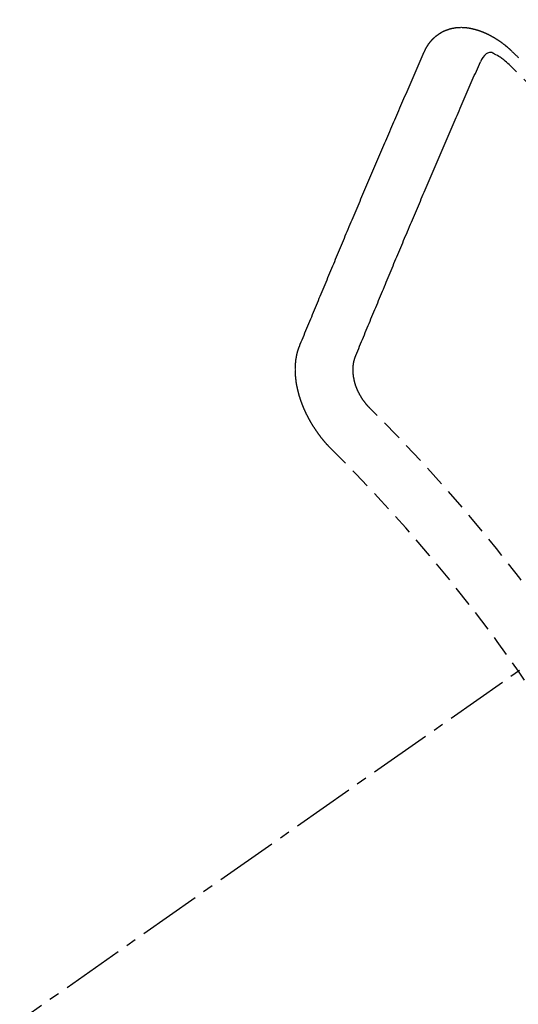
# Model space of a CAD drawing. Units: millimetres. Extents: x -109 to 26472, y -120 to 8859.
# Drawn here: x 17507 to 17513, y 6941 to 6953 of the extents above; entities that cross this region are included whole.
import ezdxf

# ---------------------------------------------------------------- set-up
doc = ezdxf.new("R2010")
doc.units = ezdxf.units.MM
doc.linetypes.add('CENTER2', pattern=[1.125, 0.75, -0.125, 0.125, -0.125])
doc.linetypes.add('HIDDEN', pattern=[0.375, 0.25, -0.125])
doc.layers.get('DEFPOINTS').update_dxf_attribs({"color": 146})
for name, color, linetype in [('150-機器', 8, 'Continuous'), ('160-文字', 254, 'Continuous'), ('166-寸法B', 11, 'Continuous')]:
    doc.layers.add(name, color=color, linetype=linetype)
doc.styles.add('KH001', font='txt')
doc.dimstyles.new('KH1xx015', dxfattribs={"dimscale": 10, "dimtxt": 3.8, "dimasz": 0.8, "dimexe": 0.3, "dimexo": 1.2, "dimgap": 0.5, "dimtad": 3, "dimdec": 1, "dimdsep": 46, "dimlunit": 6, "dimtxsty": 'KH001', "dimblk": 'DOT', "dimcen": 1, "dimdle": 1, "dimclrd": 256, "dimclre": 256, "dimclrt": 256, "dimadec": 0, "dimazin": 0, "dimtfac": 1, "dimtdec": 1, "dimtix": 1, "dimtmove": 2, "dimatfit": 3, "dimldrblk": 'CLOSEDBLANK', "dimfxl": 1, "dimtolj": 1, "dimtzin": 0, "dimlwd": -1, "dimlwe": -1, "dimarcsym": 0})
doc.dimstyles.new('KH1xx030', dxfattribs={"dimscale": 30, "dimtxt": 2, "dimasz": 0.6, "dimexe": 0.3, "dimexo": 1.2, "dimgap": 0.5, "dimtad": 3, "dimdec": 1, "dimdsep": 46, "dimlunit": 6, "dimtxsty": 'KH001', "dimblk": 'DOT', "dimcen": 1, "dimdle": 1, "dimclrd": 256, "dimclre": 256, "dimclrt": 256, "dimadec": 0, "dimazin": 0, "dimtfac": 1, "dimtdec": 1, "dimtix": 1, "dimtmove": 2, "dimatfit": 3, "dimldrblk": 'CLOSEDBLANK', "dimfxl": 1, "dimtolj": 1, "dimtzin": 0, "dimlwd": -1, "dimlwe": -1, "dimarcsym": 0})

# ---------------------------------------------------------------- blocks, each defined once
blk = doc.blocks.new('F402_H')
at = {"layer": '150-機器', "color": 13, "linetype": 'CENTER2'}
blk.add_line((0, 0), (-244.018, -170.863), dxfattribs=at)
at = {"layer": '150-機器', "color": 13, "linetype": 'HIDDEN'}
for points in [[(-223.03, -147.952), (-223.029, -147.95), (-223.028, -147.948), (-223.027, -147.946), (-223.026, -147.943), (-223.024, -147.941), (-223.023, -147.939), (-223.022, -147.937), (-223.021, -147.935), (-223.021, -147.932), (-223.02, -147.93), (-223.018, -147.928), (-223.017, -147.926), (-223.016, -147.924), (-223.014, -147.922), (-223.014, -147.919), (-223.013, -147.917), (-223.012, -147.915), (-223.01, -147.913), (-223.009, -147.911), (-223.008, -147.909), (-223.007, -147.907), (-223.006, -147.905), (-223.005, -147.903), (-223.003, -147.9), (-223.002, -147.897), (-223.001, -147.895), (-223, -147.893), (-222.999, -147.892), (-222.997, -147.889), (-222.996, -147.887), (-222.995, -147.885), (-222.994, -147.883), (-222.992, -147.882), (-222.991, -147.88), (-222.989, -147.877), (-222.988, -147.876), (-222.987, -147.874), (-222.986, -147.872), (-222.984, -147.869), (-222.983, -147.867), (-222.982, -147.866), (-222.981, -147.864), (-222.98, -147.862), (-222.978, -147.859), (-222.977, -147.858), (-222.975, -147.856), (-222.974, -147.854), (-222.973, -147.852), (-222.971, -147.85), (-222.969, -147.849), (-222.968, -147.847), (-222.967, -147.845), (-222.965, -147.842), (-222.964, -147.841), (-222.963, -147.839), (-222.962, -147.837), (-222.959, -147.836), (-222.958, -147.834), (-222.956, -147.832), (-222.955, -147.83), (-222.954, -147.828), (-222.952, -147.827), (-222.951, -147.825), (-222.949, -147.824), (-222.947, -147.821), (-222.946, -147.819), (-222.945, -147.818), (-222.944, -147.816), (-222.941, -147.814), (-222.94, -147.812), (-222.938, -147.811), (-222.937, -147.809), (-222.935, -147.808), (-222.934, -147.806), (-222.932, -147.804), (-222.931, -147.803), (-222.929, -147.801), (-222.927, -147.8), (-222.926, -147.798), (-222.924, -147.797), (-222.922, -147.794), (-222.921, -147.793), (-222.919, -147.792), (-222.918, -147.79), (-222.916, -147.788), (-222.914, -147.787), (-222.913, -147.785), (-222.911, -147.784), (-222.909, -147.782), (-222.908, -147.78), (-222.906, -147.779), (-222.905, -147.778), (-222.902, -147.776), (-222.901, -147.774), (-222.899, -147.773), (-222.898, -147.772), (-222.895, -147.77), (-222.894, -147.768), (-222.893, -147.767), (-222.891, -147.766), (-222.889, -147.764), (-222.887, -147.763), (-222.885, -147.762), (-222.884, -147.76), (-222.882, -147.758), (-222.88, -147.757), (-222.879, -147.756), (-222.877, -147.755), (-222.874, -147.753), (-222.873, -147.752), (-222.871, -147.751), (-222.869, -147.749), (-222.867, -147.748), (-222.865, -147.747), (-222.864, -147.746), (-222.861, -147.744), (-222.86, -147.743), (-222.858, -147.742), (-222.856, -147.741), (-222.854, -147.739), (-222.852, -147.738), (-222.851, -147.737), (-222.849, -147.735), (-222.847, -147.734), (-222.845, -147.732), (-222.843, -147.731), (-222.842, -147.73), (-222.839, -147.729), (-222.837, -147.728), (-222.835, -147.727), (-222.834, -147.726), (-222.831, -147.724), (-222.83, -147.723), (-222.828, -147.723), (-222.826, -147.722), (-222.823, -147.72), (-222.822, -147.719), (-222.82, -147.718), (-222.818, -147.717), (-222.816, -147.715), (-222.814, -147.714), (-222.812, -147.713), (-222.81, -147.713), (-222.808, -147.711), (-222.806, -147.71), (-222.804, -147.71), (-222.802, -147.709), (-222.8, -147.707), (-222.797, -147.707), (-222.796, -147.705), (-222.794, -147.705), (-222.791, -147.703), (-222.79, -147.702), (-222.787, -147.702), (-222.786, -147.701), (-222.783, -147.7), (-222.781, -147.699), (-222.779, -147.698), (-222.777, -147.697), (-222.776, -147.696), (-222.773, -147.695), (-222.771, -147.694), (-222.769, -147.694), (-222.767, -147.693), (-222.765, -147.692), (-222.762, -147.691), (-222.76, -147.69), (-222.758, -147.69), (-222.756, -147.689), (-222.753, -147.688), (-222.752, -147.687), (-222.75, -147.686), (-222.747, -147.686), (-222.746, -147.685), (-222.743, -147.684), (-222.74, -147.684), (-222.739, -147.682), (-222.737, -147.682), (-222.734, -147.682), (-222.732, -147.68), (-222.73, -147.68), (-222.728, -147.679), (-222.725, -147.679), (-222.724, -147.678), (-222.721, -147.678), (-222.718, -147.677), (-222.716, -147.676), (-222.715, -147.675), (-222.712, -147.675), (-222.71, -147.675), (-222.707, -147.674), (-222.705, -147.673), (-222.703, -147.673), (-222.701, -147.672), (-222.699, -147.672), (-222.697, -147.671), (-222.694, -147.67), (-222.691, -147.67), (-222.689, -147.67), (-222.687, -147.669), (-222.685, -147.669), (-222.683, -147.669), (-222.68, -147.668), (-222.677, -147.668), (-222.675, -147.667), (-222.673, -147.667), (-222.671, -147.667), (-222.669, -147.666), (-222.666, -147.666), (-222.664, -147.666), (-222.662, -147.665), (-222.659, -147.664), (-222.657, -147.664), (-222.655, -147.664), (-222.652, -147.663), (-222.65, -147.663), (-222.648, -147.663), (-222.645, -147.663), (-222.643, -147.663), (-222.641, -147.663), (-222.639, -147.662), (-222.636, -147.661), (-222.633, -147.661), (-222.631, -147.661), (-222.628, -147.661), (-222.626, -147.661), (-222.624, -147.66), (-222.621, -147.661), (-222.619, -147.661), (-222.617, -147.66), (-222.615, -147.66), (-222.612, -147.66), (-222.61, -147.66), (-222.607, -147.66), (-222.605, -147.66), (-222.602, -147.66), (-222.6, -147.66), (-222.597, -147.66), (-222.594, -147.659), (-222.592, -147.66), (-222.589, -147.659), (-222.587, -147.659), (-222.584, -147.66), (-222.582, -147.659), (-222.579, -147.66), (-222.577, -147.659), (-222.574, -147.66), (-222.572, -147.66), (-222.569, -147.66), (-222.567, -147.66), (-222.564, -147.66), (-222.562, -147.66), (-222.559, -147.66), (-222.557, -147.66), (-222.555, -147.661), (-222.553, -147.661), (-222.55, -147.661), (-222.548, -147.661), (-222.545, -147.661), (-222.543, -147.662), (-222.54, -147.662), (-222.538, -147.662), (-222.535, -147.663), (-222.533, -147.662), (-222.53, -147.663), (-222.527, -147.663), (-222.525, -147.663), (-222.522, -147.663), (-222.519, -147.664), (-222.517, -147.664), (-222.515, -147.665), (-222.512, -147.665), (-222.51, -147.666), (-222.507, -147.665), (-222.505, -147.666), (-222.502, -147.666), (-222.499, -147.667), (-222.497, -147.666), (-222.495, -147.667), (-222.492, -147.668), (-222.489, -147.668), (-222.486, -147.669), (-222.484, -147.669), (-222.482, -147.669), (-222.479, -147.67), (-222.477, -147.671), (-222.474, -147.671), (-222.471, -147.672), (-222.468, -147.672), (-222.466, -147.673), (-222.463, -147.673), (-222.461, -147.674), (-222.458, -147.675), (-222.455, -147.675), (-222.453, -147.676), (-222.45, -147.676), (-222.448, -147.677), (-222.445, -147.678), (-222.442, -147.678), (-222.44, -147.679), (-222.438, -147.68), (-222.435, -147.68), (-222.432, -147.681), (-222.429, -147.681), (-222.427, -147.682), (-222.424, -147.683), (-222.422, -147.683), (-222.419, -147.684), (-222.417, -147.685), (-222.414, -147.685), (-222.411, -147.686), (-222.409, -147.687), (-222.406, -147.688), (-222.403, -147.689), (-222.401, -147.689), (-222.399, -147.69), (-222.396, -147.691), (-222.393, -147.691), (-222.39, -147.693), (-222.388, -147.694), (-222.385, -147.694), (-222.383, -147.695), (-222.38, -147.696), (-222.377, -147.697), (-222.375, -147.698), (-222.372, -147.698), (-222.369, -147.699), (-222.367, -147.701), (-222.364, -147.701), (-222.362, -147.702), (-222.359, -147.703), (-222.356, -147.704), (-222.354, -147.705), (-222.351, -147.706), (-222.349, -147.708), (-222.346, -147.708), (-222.343, -147.709), (-222.341, -147.71), (-222.338, -147.711), (-222.336, -147.712), (-222.332, -147.713), (-222.331, -147.714), (-222.328, -147.715), (-222.324, -147.716), (-222.322, -147.717), (-222.319, -147.719), (-222.317, -147.72), (-222.314, -147.72), (-222.312, -147.722), (-222.309, -147.722), (-222.306, -147.724), (-222.304, -147.725), (-222.301, -147.727), (-222.298, -147.727), (-222.296, -147.729), (-222.293, -147.73), (-222.291, -147.731), (-222.288, -147.732), (-222.285, -147.734), (-222.283, -147.735), (-222.28, -147.736), (-222.278, -147.737), (-222.275, -147.739), (-222.273, -147.74), (-222.269, -147.741), (-222.267, -147.742), (-222.264, -147.743), (-222.261, -147.745), (-222.26, -147.746), (-222.256, -147.748), (-222.254, -147.749), (-222.251, -147.75), (-222.249, -147.751), (-222.246, -147.753), (-222.243, -147.754), (-222.241, -147.755), (-222.239, -147.757), (-222.235, -147.758), (-222.233, -147.759), (-222.231, -147.761), (-222.227, -147.763), (-222.225, -147.764), (-222.223, -147.766), (-222.219, -147.767), (-222.218, -147.768), (-222.215, -147.77), (-222.212, -147.771), (-222.21, -147.772), (-222.207, -147.774), (-222.205, -147.776), (-222.201, -147.777), (-222.199, -147.778), (-222.197, -147.78), (-222.193, -147.782), (-222.191, -147.783), (-222.189, -147.784), (-222.186, -147.786), (-222.184, -147.788), (-222.18, -147.79), (-222.178, -147.791), (-222.176, -147.792), (-222.173, -147.794), (-222.17, -147.796), (-222.168, -147.798), (-222.165, -147.799), (-222.163, -147.8), (-222.161, -147.802), (-222.158, -147.804), (-222.155, -147.806), (-222.152, -147.807), (-222.15, -147.809), (-222.147, -147.811), (-222.145, -147.812), (-222.143, -147.814), (-222.14, -147.816), (-222.137, -147.817), (-222.134, -147.819), (-222.132, -147.821), (-222.129, -147.823), (-222.127, -147.825), (-222.124, -147.827), (-222.121, -147.829), (-222.12, -147.83), (-222.117, -147.832), (-222.114, -147.833), (-222.112, -147.835), (-222.109, -147.837), (-222.107, -147.839), (-222.104, -147.841), (-222.102, -147.843), (-222.099, -147.845), (-222.096, -147.846), (-222.093, -147.848), (-222.091, -147.85), (-222.089, -147.852), (-222.087, -147.854), (-222.084, -147.856), (-222.082, -147.858), (-222.079, -147.86), (-222.076, -147.862), (-222.074, -147.863), (-222.071, -147.865), (-222.069, -147.867), (-222.066, -147.869), (-222.064, -147.871), (-222.061, -147.874), (-222.058, -147.876), (-222.056, -147.877), (-222.054, -147.88), (-222.051, -147.882), (-222.049, -147.884), (-222.046, -147.886), (-222.044, -147.887), (-222.041, -147.889), (-222.04, -147.892), (-222.036, -147.894), (-222.034, -147.896), (-222.031, -147.898), (-222.029, -147.9), (-222.027, -147.902), (-222.025, -147.904), (-222.022, -147.906), (-222.019, -147.909), (-222.017, -147.911), (-222.015, -147.913), (-222.012, -147.915), (-222.01, -147.917), (-222.008, -147.919), (-222.005, -147.922), (-222.002, -147.924), (-222, -147.926), (-221.998, -147.928), (-221.995, -147.93), (-221.992, -147.933), (-221.99, -147.935), (-221.988, -147.937), (-221.986, -147.939), (-221.983, -147.941), (-221.981, -147.944)], [(-224.528, -151.485), (-224.517, -151.457), (-224.505, -151.43), (-224.494, -151.403), (-224.483, -151.375), (-224.472, -151.347), (-224.461, -151.32), (-224.449, -151.292), (-224.437, -151.264), (-224.426, -151.237), (-224.415, -151.21), (-224.404, -151.182), (-224.391, -151.154), (-224.38, -151.127), (-224.369, -151.1), (-224.358, -151.072), (-224.346, -151.045), (-224.335, -151.016), (-224.324, -150.989), (-224.312, -150.961), (-224.3, -150.933), (-224.289, -150.906), (-224.278, -150.879), (-224.266, -150.851), (-224.254, -150.823), (-224.243, -150.796), (-224.231, -150.768), (-224.22, -150.741), (-224.208, -150.713), (-224.196, -150.685), (-224.186, -150.657), (-224.174, -150.63), (-224.162, -150.602), (-224.151, -150.574), (-224.139, -150.546), (-224.128, -150.519), (-224.116, -150.492), (-224.104, -150.464), (-224.093, -150.436), (-224.081, -150.408), (-224.07, -150.381), (-224.058, -150.353), (-224.046, -150.326), (-224.035, -150.297), (-224.024, -150.27), (-224.011, -150.242), (-224, -150.214), (-223.988, -150.186), (-223.977, -150.159), (-223.965, -150.131), (-223.953, -150.104), (-223.941, -150.076), (-223.929, -150.048), (-223.918, -150.02), (-223.906, -149.992), (-223.895, -149.965), (-223.883, -149.937), (-223.87, -149.909), (-223.86, -149.881), (-223.848, -149.853), (-223.836, -149.825), (-223.824, -149.798), (-223.812, -149.77), (-223.8, -149.742), (-223.789, -149.714), (-223.777, -149.686), (-223.765, -149.659), (-223.753, -149.631), (-223.741, -149.603), (-223.729, -149.575), (-223.717, -149.547), (-223.706, -149.52), (-223.694, -149.492), (-223.682, -149.464), (-223.67, -149.436), (-223.659, -149.408), (-223.647, -149.38), (-223.635, -149.352), (-223.623, -149.324), (-223.611, -149.296), (-223.598, -149.268), (-223.587, -149.241), (-223.575, -149.213), (-223.563, -149.185), (-223.551, -149.157), (-223.539, -149.129), (-223.527, -149.101), (-223.515, -149.073), (-223.503, -149.045), (-223.491, -149.018), (-223.479, -148.99), (-223.467, -148.962), (-223.455, -148.934), (-223.443, -148.906), (-223.431, -148.877), (-223.419, -148.849), (-223.407, -148.821), (-223.395, -148.793), (-223.383, -148.766), (-223.371, -148.738), (-223.359, -148.71), (-223.347, -148.682), (-223.335, -148.654), (-223.323, -148.626), (-223.311, -148.598), (-223.298, -148.57), (-223.286, -148.542), (-223.274, -148.514), (-223.261, -148.485), (-223.249, -148.458), (-223.237, -148.43), (-223.225, -148.402), (-223.213, -148.374), (-223.201, -148.346), (-223.189, -148.318), (-223.177, -148.29), (-223.164, -148.261), (-223.152, -148.233), (-223.14, -148.205), (-223.128, -148.177), (-223.116, -148.149), (-223.104, -148.121), (-223.091, -148.092), (-223.079, -148.064), (-223.067, -148.036), (-223.055, -148.008), (-223.042, -147.98), (-223.03, -147.952)], [(-221.981, -147.944), (-221.974, -147.951), (-221.967, -147.957), (-221.96, -147.963), (-221.954, -147.969), (-221.948, -147.976), (-221.94, -147.983), (-221.934, -147.989), (-221.927, -147.995), (-221.92, -148.002), (-221.913, -148.008), (-221.907, -148.015), (-221.9, -148.022)], [(-223.849, -151.591), (-223.838, -151.564), (-223.827, -151.536), (-223.816, -151.509), (-223.805, -151.481), (-223.793, -151.454), (-223.782, -151.426), (-223.771, -151.399), (-223.76, -151.372), (-223.748, -151.344), (-223.737, -151.317), (-223.726, -151.29), (-223.714, -151.262), (-223.702, -151.234), (-223.691, -151.207), (-223.68, -151.179), (-223.669, -151.152), (-223.657, -151.125), (-223.645, -151.097), (-223.634, -151.069), (-223.623, -151.042), (-223.611, -151.015), (-223.6, -150.987), (-223.588, -150.959), (-223.577, -150.932), (-223.565, -150.905), (-223.554, -150.877), (-223.542, -150.849), (-223.531, -150.822), (-223.52, -150.795), (-223.507, -150.767), (-223.496, -150.739), (-223.485, -150.712), (-223.474, -150.684), (-223.462, -150.657), (-223.45, -150.629), (-223.439, -150.602), (-223.427, -150.574), (-223.416, -150.546), (-223.404, -150.519), (-223.393, -150.49), (-223.382, -150.463), (-223.37, -150.435), (-223.358, -150.408), (-223.346, -150.38), (-223.335, -150.352), (-223.324, -150.325), (-223.312, -150.297), (-223.3, -150.27), (-223.288, -150.242), (-223.277, -150.214), (-223.265, -150.186), (-223.254, -150.159), (-223.241, -150.131), (-223.23, -150.104), (-223.218, -150.076), (-223.207, -150.048), (-223.195, -150.02), (-223.183, -149.993), (-223.171, -149.965), (-223.159, -149.937), (-223.148, -149.91), (-223.136, -149.882), (-223.125, -149.854), (-223.113, -149.827), (-223.1, -149.799), (-223.089, -149.771), (-223.077, -149.743), (-223.066, -149.716), (-223.054, -149.688), (-223.042, -149.66), (-223.03, -149.633), (-223.018, -149.605), (-223.006, -149.577), (-222.995, -149.549), (-222.983, -149.521), (-222.971, -149.493), (-222.959, -149.466), (-222.947, -149.438), (-222.935, -149.41), (-222.923, -149.382), (-222.911, -149.354), (-222.9, -149.327), (-222.888, -149.299), (-222.876, -149.271), (-222.864, -149.243), (-222.852, -149.215), (-222.84, -149.188), (-222.828, -149.16), (-222.816, -149.132), (-222.804, -149.104), (-222.792, -149.076), (-222.78, -149.048), (-222.769, -149.021), (-222.756, -148.993), (-222.744, -148.965), (-222.732, -148.937), (-222.72, -148.909), (-222.708, -148.881), (-222.696, -148.853), (-222.684, -148.825), (-222.672, -148.797), (-222.66, -148.769), (-222.648, -148.741), (-222.636, -148.714), (-222.624, -148.686), (-222.612, -148.658), (-222.6, -148.63), (-222.588, -148.602), (-222.576, -148.574), (-222.564, -148.546), (-222.552, -148.518), (-222.54, -148.49), (-222.527, -148.462), (-222.515, -148.434), (-222.503, -148.406), (-222.49, -148.378), (-222.478, -148.35), (-222.466, -148.322), (-222.454, -148.294), (-222.442, -148.266), (-222.43, -148.238), (-222.417, -148.211), (-222.405, -148.183), (-222.392, -148.155), (-222.38, -148.127), (-222.368, -148.099), (-222.356, -148.071)], [(-222.012, -148.105), (-222.028, -148.091), (-222.045, -148.077), (-222.061, -148.063), (-222.077, -148.05), (-222.088, -148.041), (-222.099, -148.033), (-222.109, -148.025), (-222.12, -148.018), (-222.137, -148.008), (-222.153, -147.998), (-222.17, -147.989), (-222.187, -147.979), (-222.198, -147.973), (-222.209, -147.967), (-222.22, -147.962), (-222.232, -147.959), (-222.246, -147.96), (-222.26, -147.964), (-222.273, -147.97), (-222.286, -147.978), (-222.308, -147.997), (-222.326, -148.02), (-222.342, -148.045), (-222.356, -148.071)], [(-224.141, -152.716), (-224.143, -152.714), (-224.146, -152.711), (-224.148, -152.709), (-224.151, -152.706), (-224.153, -152.704), (-224.156, -152.701), (-224.158, -152.699), (-224.16, -152.697), (-224.162, -152.693), (-224.165, -152.692), (-224.168, -152.689), (-224.17, -152.686), (-224.173, -152.684), (-224.175, -152.681), (-224.178, -152.679), (-224.179, -152.676), (-224.182, -152.673), (-224.184, -152.671), (-224.187, -152.668), (-224.189, -152.666), (-224.192, -152.663), (-224.194, -152.661), (-224.197, -152.658), (-224.199, -152.656), (-224.202, -152.653), (-224.203, -152.65), (-224.206, -152.647), (-224.208, -152.645), (-224.211, -152.642), (-224.213, -152.64), (-224.215, -152.637), (-224.217, -152.634), (-224.22, -152.632), (-224.222, -152.629), (-224.224, -152.626), (-224.227, -152.624), (-224.229, -152.621), (-224.231, -152.618), (-224.234, -152.616), (-224.236, -152.612), (-224.238, -152.61), (-224.241, -152.607), (-224.243, -152.605), (-224.245, -152.602), (-224.247, -152.599), (-224.25, -152.596), (-224.252, -152.593), (-224.254, -152.591), (-224.256, -152.587), (-224.258, -152.585), (-224.261, -152.582), (-224.263, -152.58), (-224.265, -152.577), (-224.267, -152.573), (-224.269, -152.571), (-224.272, -152.568), (-224.274, -152.566), (-224.276, -152.562), (-224.278, -152.559), (-224.28, -152.557), (-224.282, -152.553), (-224.284, -152.551), (-224.287, -152.548), (-224.289, -152.545), (-224.291, -152.543), (-224.293, -152.539), (-224.295, -152.537), (-224.297, -152.534), (-224.299, -152.531), (-224.301, -152.528), (-224.304, -152.525), (-224.305, -152.522), (-224.308, -152.519), (-224.309, -152.516), (-224.312, -152.513), (-224.314, -152.51), (-224.316, -152.507), (-224.318, -152.504), (-224.32, -152.501), (-224.322, -152.498), (-224.324, -152.495), (-224.326, -152.493), (-224.328, -152.489), (-224.331, -152.486), (-224.332, -152.484), (-224.335, -152.48), (-224.336, -152.478), (-224.339, -152.475), (-224.341, -152.472), (-224.343, -152.469), (-224.344, -152.465), (-224.346, -152.463), (-224.348, -152.46), (-224.35, -152.456), (-224.352, -152.454), (-224.354, -152.451), (-224.356, -152.448), (-224.358, -152.445), (-224.36, -152.441), (-224.362, -152.439), (-224.364, -152.435), (-224.366, -152.433), (-224.368, -152.43), (-224.369, -152.426), (-224.371, -152.423), (-224.373, -152.42), (-224.375, -152.418), (-224.377, -152.414), (-224.379, -152.41), (-224.381, -152.408), (-224.383, -152.405), (-224.384, -152.402), (-224.386, -152.398), (-224.388, -152.396), (-224.39, -152.393), (-224.391, -152.389), (-224.393, -152.386), (-224.395, -152.383), (-224.396, -152.38), (-224.399, -152.377), (-224.401, -152.374), (-224.402, -152.371), (-224.404, -152.367), (-224.405, -152.364), (-224.407, -152.361), (-224.409, -152.359), (-224.411, -152.355), (-224.413, -152.351), (-224.414, -152.348), (-224.416, -152.345), (-224.418, -152.343), (-224.419, -152.339), (-224.421, -152.336), (-224.422, -152.333), (-224.424, -152.33), (-224.426, -152.326), (-224.428, -152.323), (-224.429, -152.32), (-224.431, -152.317), (-224.432, -152.314), (-224.434, -152.31), (-224.435, -152.307), (-224.437, -152.304), (-224.438, -152.301), (-224.441, -152.298), (-224.441, -152.295), (-224.444, -152.292), (-224.445, -152.289), (-224.447, -152.285), (-224.448, -152.282), (-224.449, -152.278), (-224.451, -152.276), (-224.453, -152.272), (-224.454, -152.27), (-224.456, -152.266), (-224.457, -152.263), (-224.459, -152.26), (-224.46, -152.256), (-224.462, -152.253), (-224.463, -152.25), (-224.464, -152.246), (-224.466, -152.244), (-224.468, -152.24), (-224.469, -152.237), (-224.47, -152.233), (-224.472, -152.231), (-224.473, -152.227), (-224.474, -152.224), (-224.476, -152.221), (-224.477, -152.218), (-224.479, -152.214), (-224.48, -152.211), (-224.481, -152.208), (-224.483, -152.204), (-224.484, -152.201), (-224.485, -152.198), (-224.487, -152.195), (-224.488, -152.191), (-224.489, -152.188), (-224.49, -152.185), (-224.492, -152.181), (-224.493, -152.178), (-224.495, -152.175), (-224.496, -152.172), (-224.497, -152.169), (-224.498, -152.165), (-224.499, -152.162), (-224.5, -152.159), (-224.501, -152.155), (-224.503, -152.153), (-224.505, -152.149), (-224.505, -152.146), (-224.506, -152.143), (-224.508, -152.139), (-224.509, -152.136), (-224.51, -152.133), (-224.511, -152.129), (-224.512, -152.126), (-224.513, -152.123), (-224.514, -152.119), (-224.515, -152.116), (-224.516, -152.113), (-224.517, -152.11), (-224.519, -152.106), (-224.519, -152.103), (-224.52, -152.1), (-224.522, -152.097), (-224.523, -152.094), (-224.524, -152.091), (-224.525, -152.088), (-224.526, -152.084), (-224.527, -152.081), (-224.528, -152.078), (-224.529, -152.075), (-224.53, -152.071), (-224.531, -152.068), (-224.532, -152.065), (-224.532, -152.061), (-224.533, -152.058), (-224.534, -152.054), (-224.535, -152.051), (-224.536, -152.048), (-224.537, -152.045), (-224.538, -152.042), (-224.538, -152.039), (-224.54, -152.035), (-224.54, -152.032), (-224.541, -152.029), (-224.542, -152.026), (-224.542, -152.022), (-224.543, -152.019), (-224.544, -152.016), (-224.545, -152.013), (-224.547, -152.009), (-224.547, -152.006), (-224.548, -152.003), (-224.548, -152), (-224.549, -151.997), (-224.549, -151.993), (-224.55, -151.99), (-224.551, -151.987), (-224.552, -151.984), (-224.552, -151.98), (-224.553, -151.977), (-224.554, -151.974), (-224.554, -151.971), (-224.555, -151.968), (-224.556, -151.965), (-224.556, -151.961), (-224.557, -151.958), (-224.558, -151.955), (-224.558, -151.951), (-224.559, -151.948), (-224.56, -151.945), (-224.56, -151.942), (-224.561, -151.939), (-224.561, -151.935), (-224.562, -151.932), (-224.562, -151.929), (-224.563, -151.925), (-224.563, -151.922), (-224.564, -151.919), (-224.564, -151.917), (-224.565, -151.914), (-224.565, -151.91), (-224.566, -151.907), (-224.566, -151.903), (-224.567, -151.9), (-224.567, -151.897), (-224.567, -151.895), (-224.567, -151.891), (-224.568, -151.888), (-224.568, -151.884), (-224.569, -151.881), (-224.569, -151.878), (-224.57, -151.875), (-224.57, -151.872), (-224.57, -151.869), (-224.571, -151.865), (-224.571, -151.863), (-224.571, -151.859), (-224.572, -151.856), (-224.572, -151.853), (-224.572, -151.851), (-224.572, -151.847), (-224.573, -151.844), (-224.573, -151.84), (-224.573, -151.838), (-224.574, -151.835), (-224.574, -151.831), (-224.574, -151.829), (-224.574, -151.825), (-224.574, -151.822), (-224.575, -151.819), (-224.575, -151.816), (-224.575, -151.814), (-224.575, -151.81), (-224.575, -151.806), (-224.576, -151.804), (-224.576, -151.801), (-224.575, -151.798), (-224.576, -151.795), (-224.576, -151.791), (-224.576, -151.788), (-224.577, -151.785), (-224.576, -151.783), (-224.576, -151.779), (-224.576, -151.777), (-224.577, -151.773), (-224.576, -151.771), (-224.577, -151.767), (-224.576, -151.765), (-224.577, -151.761), (-224.576, -151.758), (-224.577, -151.755), (-224.576, -151.753), (-224.577, -151.749), (-224.576, -151.746), (-224.576, -151.744), (-224.576, -151.74), (-224.576, -151.738), (-224.576, -151.734), (-224.576, -151.732), (-224.576, -151.729), (-224.576, -151.725), (-224.575, -151.723), (-224.576, -151.72), (-224.576, -151.717), (-224.575, -151.714), (-224.575, -151.711), (-224.575, -151.708), (-224.575, -151.705), (-224.575, -151.703), (-224.575, -151.699), (-224.574, -151.696), (-224.574, -151.694), (-224.573, -151.691), (-224.574, -151.688), (-224.574, -151.685), (-224.573, -151.682), (-224.573, -151.679), (-224.572, -151.677), (-224.572, -151.673), (-224.572, -151.67), (-224.572, -151.668), (-224.572, -151.665), (-224.571, -151.662), (-224.571, -151.66), (-224.571, -151.656), (-224.57, -151.653), (-224.57, -151.651), (-224.569, -151.648), (-224.569, -151.645), (-224.569, -151.643), (-224.569, -151.64), (-224.568, -151.637), (-224.568, -151.634), (-224.567, -151.632), (-224.567, -151.629), (-224.566, -151.626), (-224.566, -151.623), (-224.565, -151.621), (-224.565, -151.618), (-224.564, -151.615), (-224.564, -151.612), (-224.563, -151.609), (-224.563, -151.607), (-224.562, -151.604), (-224.562, -151.601), (-224.561, -151.598), (-224.561, -151.596), (-224.56, -151.593), (-224.56, -151.59), (-224.56, -151.588), (-224.559, -151.586), (-224.559, -151.583), (-224.557, -151.58), (-224.557, -151.577), (-224.556, -151.574), (-224.556, -151.571), (-224.555, -151.569), (-224.554, -151.567), (-224.554, -151.564), (-224.553, -151.561), (-224.552, -151.559), (-224.552, -151.556), (-224.551, -151.554), (-224.551, -151.551), (-224.55, -151.549), (-224.549, -151.546), (-224.549, -151.543), (-224.548, -151.541), (-224.547, -151.539), (-224.546, -151.537), (-224.546, -151.534), (-224.545, -151.531), (-224.543, -151.528), (-224.543, -151.526), (-224.542, -151.524), (-224.541, -151.521), (-224.54, -151.519), (-224.54, -151.516), (-224.539, -151.514), (-224.538, -151.511), (-224.537, -151.51), (-224.537, -151.507), (-224.535, -151.504), (-224.534, -151.501), (-224.533, -151.499), (-224.533, -151.497), (-224.532, -151.495), (-224.531, -151.492), (-224.53, -151.49), (-224.53, -151.487), (-224.528, -151.485)], [(-223.682, -152.223), (-223.684, -152.22), (-223.687, -152.217), (-223.69, -152.215), (-223.692, -152.212), (-223.695, -152.209), (-223.698, -152.206), (-223.7, -152.204), (-223.703, -152.202), (-223.705, -152.198), (-223.707, -152.196), (-223.71, -152.193), (-223.713, -152.19), (-223.716, -152.187), (-223.718, -152.184), (-223.721, -152.182), (-223.723, -152.179), (-223.725, -152.175), (-223.728, -152.173), (-223.731, -152.17), (-223.732, -152.167), (-223.735, -152.164), (-223.738, -152.161), (-223.74, -152.158), (-223.742, -152.155), (-223.744, -152.151), (-223.747, -152.148), (-223.748, -152.146), (-223.752, -152.143), (-223.754, -152.14), (-223.756, -152.136), (-223.758, -152.133), (-223.761, -152.13), (-223.763, -152.127), (-223.765, -152.124), (-223.767, -152.121), (-223.769, -152.118), (-223.772, -152.114), (-223.774, -152.111), (-223.775, -152.107), (-223.778, -152.104), (-223.78, -152.101), (-223.782, -152.098), (-223.784, -152.095), (-223.786, -152.092), (-223.788, -152.088), (-223.79, -152.085), (-223.792, -152.081), (-223.794, -152.077), (-223.795, -152.075), (-223.798, -152.072), (-223.799, -152.068), (-223.802, -152.065), (-223.804, -152.061), (-223.805, -152.058), (-223.808, -152.054), (-223.808, -152.051), (-223.811, -152.048), (-223.812, -152.044), (-223.815, -152.041), (-223.816, -152.037), (-223.818, -152.034), (-223.819, -152.031), (-223.821, -152.027), (-223.823, -152.024), (-223.824, -152.02), (-223.826, -152.016), (-223.828, -152.013), (-223.829, -152.01), (-223.831, -152.006), (-223.832, -152.002), (-223.834, -152), (-223.835, -151.996), (-223.837, -151.992), (-223.838, -151.988), (-223.839, -151.985), (-223.841, -151.981), (-223.843, -151.978), (-223.844, -151.974), (-223.845, -151.971), (-223.847, -151.967), (-223.848, -151.963), (-223.849, -151.96), (-223.85, -151.956), (-223.852, -151.953), (-223.853, -151.95), (-223.854, -151.946), (-223.854, -151.942), (-223.856, -151.938), (-223.857, -151.934), (-223.858, -151.931), (-223.86, -151.928), (-223.861, -151.925), (-223.861, -151.92), (-223.863, -151.916), (-223.864, -151.913), (-223.864, -151.909), (-223.865, -151.906), (-223.867, -151.902), (-223.867, -151.898), (-223.868, -151.895), (-223.869, -151.892), (-223.87, -151.887), (-223.871, -151.884), (-223.871, -151.881), (-223.872, -151.877), (-223.872, -151.873), (-223.874, -151.869), (-223.874, -151.866), (-223.875, -151.863), (-223.875, -151.858), (-223.876, -151.855), (-223.877, -151.851), (-223.877, -151.847), (-223.878, -151.844), (-223.878, -151.841), (-223.879, -151.836), (-223.88, -151.833), (-223.88, -151.83), (-223.88, -151.826), (-223.88, -151.822), (-223.881, -151.819), (-223.881, -151.815), (-223.881, -151.811), (-223.882, -151.808), (-223.882, -151.804), (-223.882, -151.801), (-223.883, -151.798), (-223.883, -151.793), (-223.883, -151.79), (-223.883, -151.786), (-223.884, -151.782), (-223.884, -151.779), (-223.884, -151.775), (-223.884, -151.772), (-223.883, -151.769), (-223.883, -151.765), (-223.883, -151.762), (-223.884, -151.758), (-223.884, -151.754), (-223.884, -151.751), (-223.884, -151.747), (-223.883, -151.744), (-223.883, -151.741), (-223.883, -151.737), (-223.883, -151.733), (-223.882, -151.73), (-223.882, -151.727), (-223.882, -151.723), (-223.882, -151.72), (-223.882, -151.717), (-223.881, -151.713), (-223.881, -151.71), (-223.881, -151.706), (-223.88, -151.703), (-223.88, -151.699), (-223.879, -151.696), (-223.879, -151.693), (-223.879, -151.69), (-223.877, -151.687), (-223.877, -151.683), (-223.877, -151.68), (-223.876, -151.677), (-223.876, -151.673), (-223.875, -151.671), (-223.874, -151.667), (-223.873, -151.665), (-223.874, -151.661), (-223.872, -151.658), (-223.872, -151.655), (-223.87, -151.651), (-223.87, -151.649), (-223.869, -151.646), (-223.868, -151.643), (-223.868, -151.64), (-223.866, -151.636), (-223.866, -151.634), (-223.865, -151.63), (-223.864, -151.628), (-223.864, -151.625), (-223.862, -151.622), (-223.861, -151.619), (-223.86, -151.616), (-223.859, -151.613), (-223.858, -151.611), (-223.857, -151.608), (-223.856, -151.605), (-223.855, -151.603), (-223.853, -151.599), (-223.852, -151.597), (-223.851, -151.594), (-223.849, -151.591)]]:
    blk.add_lwpolyline(points, dxfattribs=at)
for centre, radius, start, end in [((-243.713, -170.649), 31.291, 23.8896, 46.1105), ((-237.851, -166.545), 20.146, 24.6923, 45.3078), ((-237.851, -166.545), 19.474, 24.6923, 45.3078)]:
    blk.add_arc(centre, radius, start, end, dxfattribs=at)
blk = doc.blocks.new('_Dot')
at = {"color": 0, "linetype": 'ByBlock', "lineweight": -2}
blk.add_line((-0.5, 0), (-1, 0), dxfattribs=at)
at = {"color": 0, "linetype": 'ByBlock', "const_width": 0.5}
blk.add_lwpolyline([(-0.25, 0, 1), (0.25, 0, 1)], format="xyb", close=True, dxfattribs=at)
blk = doc.blocks.new('*D334')
at = {"layer": 'DEFPOINTS', "transparency": 16777216}
for p, q in [((17514.818, 7088.037), (17514.818, 6844.149)), ((17394.818, 7033.037), (17394.818, 6844.149)), ((17402.818, 6847.149), (17506.818, 6847.149))]:
    blk.add_line(p, q, dxfattribs=at)
at = {"layer": 'DEFPOINTS', "color": 0, "transparency": 16777216}
for p in [(17514.818, 7100.037), (17394.818, 7045.037), (17514.818, 6847.149)]:
    blk.add_point(p, dxfattribs=at)
at = {"layer": 'DEFPOINTS', "transparency": 16777216, "xscale": 8, "yscale": 8, "zscale": 8, "rotation": 180}
blk.add_blockref('_Dot', (17394.818, 6847.149), dxfattribs=at)
at = {"layer": 'DEFPOINTS', "transparency": 16777216, "xscale": 8, "yscale": 8, "zscale": 8}
blk.add_blockref('_Dot', (17514.818, 6847.149), dxfattribs=at)
at = {"layer": 'DEFPOINTS', "transparency": 16777216, "insert": (17454.818, 6871.149), "char_height": 38, "attachment_point": 5, "style": 'KH001'}
blk.add_mtext('\\A1;120', dxfattribs=at)
blk = doc.blocks.new('_ClosedBlank')
at = {"color": 0, "linetype": 'ByBlock', "lineweight": -2}
for p, q in [((-1, 0.16667), (0, 0)), ((-1, 0.16667), (-1, -0.16667)), ((0, 0), (-1, -0.16667))]:
    blk.add_line(p, q, dxfattribs=at)
blk = doc.blocks.new('*D335')
at = {"layer": '166-寸法B', "transparency": 16777216}
for p, q in [((17308.55, 7331.798), (17308.55, 7170.037)), ((17619.37, 7170.037), (17299.55, 7170.037)), ((17308.55, 6913.037), (17308.55, 7152.037)), ((17589.37, 6895.037), (17299.55, 6895.037))]:
    blk.add_line(p, q, dxfattribs=at)
at = {"layer": 'DEFPOINTS', "color": 0, "transparency": 16777216}
for p in [(17308.55, 7170.037), (17655.37, 7170.037), (17625.37, 6895.037)]:
    blk.add_point(p, dxfattribs=at)
at = {"layer": '166-寸法B', "transparency": 16777216, "xscale": 18, "yscale": 18, "zscale": 18}
for p, rotation in [((17308.55, 7170.037), 90), ((17308.55, 6895.037), 270)]:
    blk.add_blockref('_Dot', p, dxfattribs=dict(at, rotation=rotation))
at = {"layer": '166-寸法B', "transparency": 16777216, "insert": (17263.55, 7262.432), "char_height": 60, "attachment_point": 5, "rotation": 90, "style": 'KH001'}
blk.add_mtext('\\A1;275', dxfattribs=at)

msp = doc.modelspace()

# ---------------------------------------------------------------- block references
at = {"layer": '150-機器'}
msp.add_blockref('F402_H', (17734.811, 7100.23), dxfattribs=at)

# ---------------------------------------------------------------- dimensions: what is measured, and where the dimension line sits
at = {"layer": '166-寸法B'}
dim = msp.add_linear_dim(base=(17308.55, 7170.037), p1=(17625.37, 6895.037), p2=(17655.37, 7170.037), angle=90, dimstyle='KH1xx030', override={"dimtmove": 1}, dxfattribs=at)
dim.commit()
dim.dimension.update_dxf_attribs({"geometry": '*D335', "text_midpoint": (17272.592, 7262.432), "dimtype": 160})
at = {"layer": 'DEFPOINTS'}
dim = msp.add_linear_dim(base=(17514.818, 6847.149), p1=(17394.818, 7045.037), p2=(17514.818, 7100.037), angle=180, dimstyle='KH1xx015', dxfattribs=at)
dim.commit()
dim.dimension.update_dxf_attribs({"geometry": '*D334', "text_midpoint": (17454.818, 6871.149)})

# ---------------------------------------------------------------- leaders
at = {"layer": '160-文字', "annotation_type": 0, "has_hookline": 1, "hookline_direction": 0, "text_width": 1266.091}
msp.add_leader([(17496.605, 7078.824), (17944.654, 5525.993), (17962.654, 5525.993)], dimstyle='KH1xx030', override={"dimgap": 0.5, "dimtad": 1}, dxfattribs=at)

doc.saveas('drawing.dxf')
